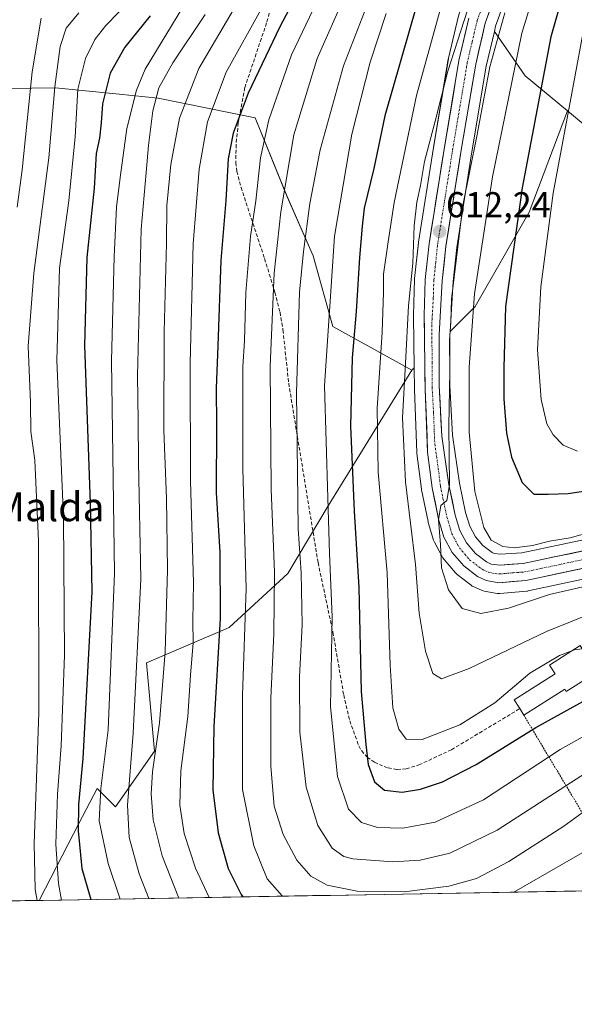
# Model space of a CAD drawing. Units: metres. Extents: x 616970 to 620401, y 4771076 to 4773448.
# Drawn here: x 619965 to 620120, y 4771098 to 4771372 of the extents above; entities that cross this region are included whole.
import ezdxf
from ezdxf.enums import TextEntityAlignment as Align

# ---------------------------------------------------------------- set-up
doc = ezdxf.new("R2010")
doc.units = ezdxf.units.M
doc.header["$MEASUREMENT"] = 0
for name, pattern in [('TRAZO_Y_PUNTO', [1, 0.5, -0.25, 0, -0.25]), ('TRAZOS', [0.75, 0.5, -0.25]), ('TRAZOSX2', [1.5, 1, -0.5])]:
    doc.linetypes.add(name, pattern=pattern)
for name, color, linetype, lineweight in [('Alambrada', 19, 'TRAZOS', 0), ('Arbolado forestal CxS', 92, 'Continuous', 0), ('Carretera de calzada única', 19, 'Continuous', 13), ('Carretera de calzada única Cxs', 19, 'Continuous', 13), ('Carretera de calzada única eje', 19, 'TRAZO_Y_PUNTO', 0), ('Carátula', 7, 'Continuous', 5), ('Curva de nivel maestra', 36, 'Continuous', 30), ('Curva de nivel normal', 36, 'Continuous', 0), ('Edificación', 1, 'Continuous', 13), ('Edificación Cxs', 1, 'Continuous', 13), ('Municipio CxS', 142, 'Continuous', 0), ('Núcleo urbano CxS', 19, 'Continuous', 0), ('Pastizal CxS', 92, 'Continuous', 0), ('Punto de cota en terreno', 7, 'Continuous', 0), ('Rótulo de punto de cota en terreno', 19, 'Continuous', 0), ('Senda', 19, 'TRAZOSX2', 0), ('Texto cartográfico', 19, 'Continuous', 0)]:
    doc.layers.add(name, color=color, linetype=linetype, lineweight=lineweight)
doc.styles.add('Arial', font='txt', dxfattribs={"height": 0.2})

# ---------------------------------------------------------------- blocks, each defined once
blk = doc.blocks.new('*U150')
at = {"layer": 'Arbolado forestal CxS', "color": 92, "linetype": 'Continuous', "lineweight": 0}
for points in [[(620245.89, 4771403.52, 694.29), (620181.94, 4771342.95, 663.48), (620134.22, 4771332.9, 641.91), (620134.22, 4771332.9, 641.91), (620117.69, 4771346.58, 631.66), (620105.92, 4771356.31, 624.06), (620097.39, 4771368.66, 617.33), (620097.73, 4771370.13, 617.43), (620100.02, 4771376.52, 617.54)], [(619948.59, 4771352.61, 523.48), (619975.26, 4771352.96, 542.46), (619992.99, 4771351.23, 554.66), (620003.89, 4771350.16, 562.8), (620030.88, 4771344.64, 579.92), (620039.76, 4771322.75, 587.85), (620046.98, 4771306.35, 593.43), (620052.42, 4771286.7, 598.14), (620074.38, 4771274.55, 612.49), (620051.18, 4771236.84, 596.66), (620039.91, 4771218.06, 589.13), (620023.64, 4771203.04, 578.51), (620000.56, 4771193.15, 563.43), (620002.84, 4771168.62, 566.95), (619992.02, 4771153.17, 559.48), (619986.89, 4771158.28, 556.32), (619981.81, 4771148.49, 552.38), (619970.92, 4771127.48, 541.97), (619970.82, 4771127.16, 541.81), (618309.32, 4771098.28, 445.86)]]:
    blk.add_polyline3d(points, dxfattribs=at)
blk = doc.blocks.new('*U155')
at = {"layer": 'Pastizal CxS', "color": 92, "linetype": 'Continuous', "lineweight": 0}
blk.add_polyline3d([(620087.3801, 4771373.0079, 610.6914), (620084.6101, 4771361.2479, 610.8186), (620084.5737, 4771361.0693, 610.8208), (620080.4293, 4771336.4133, 611.4491), (620076.2669, 4771310.1191, 611.8469), (620076.2471, 4771309.9683, 611.8424), (620075.1871, 4771300.0283, 611.967), (620075.1713, 4771299.7941, 611.9699), (620074.8913, 4771289.7941, 612.1359), (620074.8901, 4771289.6933, 612.1378), (620075.0527, 4771275.2159, 612.7031), (620074.3835, 4771274.5469, 612.4861), (620052.4221, 4771286.6987, 598.1448), (620046.9787, 4771306.3485, 593.4283), (620039.7609, 4771322.7547, 587.8502), (620030.8751, 4771344.6367, 579.9195), (620003.8861, 4771350.1601, 562.8), (619992.9941, 4771351.2251, 554.6562), (619975.2601, 4771352.9583, 542.4619), (619948.5851, 4771352.6099, 523.4826)], dxfattribs=at)
blk.add_polyline3d([(620085.0815, 4771285.2401, 617.4829), (620085.8809, 4771299.1443, 617.6185), (620086.8949, 4771308.6251, 617.7229), (620091.0307, 4771334.6757, 617.4813), (620095.1327, 4771359.0185, 616.6135), (620097.3885, 4771368.6607, 617.3302), (620105.9187, 4771356.3117, 624.0637), (620117.6863, 4771346.5773, 631.6608), (620107.0421, 4771318.4467, 628.4671), (620092.0409, 4771292.1963, 622.0675), (620085.0815, 4771285.2401, 617.4829)], close=True, dxfattribs=at)
blk = doc.blocks.new('*U157')
at = {"layer": 'Pastizal CxS', "color": 92, "linetype": 'Continuous', "lineweight": 0}
for points in [[(620139.23, 4771231.03, 618.16), (620105, 4771223.78, 617.37), (620099.1, 4771223.36, 617.1), (620097.31, 4771223.57, 617.05), (620096.74, 4771223.82, 617.04), (620094.19, 4771225.77, 616.74), (620092.09, 4771228.22, 616.61), (620090.55, 4771231.13, 617.64), (620089.37, 4771235, 618.2), (620087.69, 4771243.15, 619.03), (620085.77, 4771256.45, 618.25), (620085.03, 4771270.24, 617.72), (620085.03, 4771284.34, 617.43), (620085.08, 4771285.24, 617.48), (620092.04, 4771292.2, 622.07), (620107.04, 4771318.45, 628.47), (620117.69, 4771346.58, 631.66), (620134.22, 4771332.9, 641.91)], [(620146.59, 4771130.21, 565.6), (619970.82, 4771127.16, 541.81), (619970.82, 4771127.16, 541.81), (619970.92, 4771127.48, 541.97), (619981.81, 4771148.49, 552.38), (619986.89, 4771158.28, 556.32), (619992.02, 4771153.17, 559.48), (620002.84, 4771168.62, 566.95), (620000.56, 4771193.15, 563.43), (620023.64, 4771203.04, 578.51), (620039.91, 4771218.06, 589.13), (620051.18, 4771236.84, 596.66), (620074.38, 4771274.55, 612.49), (620075.05, 4771275.22, 612.7), (620075.12, 4771269.21, 613), (620075.12, 4771269.12, 613), (620075.82, 4771251.65, 613.74), (620075.84, 4771251.4, 613.76), (620077.07, 4771241.48, 614.41), (620077.1, 4771241.33, 614.41), (620077.11, 4771241.24, 614.42), (620078.93, 4771232.48, 614.26), (620079, 4771232.23, 614.28), (620080.48, 4771227.3, 614.91), (620080.53, 4771227.13, 614.93), (620080.71, 4771226.74, 615.01), (620083.03, 4771222.42, 616.03), (620083.07, 4771222.34, 616.03), (620083.38, 4771221.9, 616.03), (620086.57, 4771218.16, 616.48), (620086.92, 4771217.81, 616.57), (620087.03, 4771217.73, 616.6), (620090.91, 4771214.76, 616.27), (620091.23, 4771214.54, 616.24), (620091.49, 4771214.41, 616.22), (620093.83, 4771213.35, 615.96), (620094.04, 4771213.26, 615.93), (620094.54, 4771213.13, 615.86), (620098.13, 4771212.48, 615.29), (620098.66, 4771212.43, 615.17), (620098.92, 4771212.44, 615.12), (620106.38, 4771213.1, 613.99), (620106.64, 4771213.14, 613.96), (620106.74, 4771213.16, 613.95), (620141.28, 4771220.48, 614.11)]]:
    blk.add_polyline3d(points, dxfattribs=at)
blk = doc.blocks.new('*U166')
at = {"layer": 'Arbolado forestal CxS', "color": 92, "linetype": 'Continuous', "lineweight": 0}
for points in [[(620074.38, 4771274.55, 612.49), (620051.18, 4771236.84, 596.66), (620039.91, 4771218.06, 589.13), (620023.64, 4771203.04, 578.51), (620000.56, 4771193.15, 563.43), (620002.84, 4771168.62, 566.95), (619992.02, 4771153.17, 559.48), (619986.89, 4771158.28, 556.32), (619981.81, 4771148.49, 552.38), (619970.92, 4771127.48, 541.97), (619970.82, 4771127.16, 541.81)], [(620250.32, 4771209.38, 620.1), (620242.33, 4771198.43, 612.05), (620220.98, 4771181.02, 597.57), (620198.26, 4771170.57, 586.39), (620177.41, 4771162.04, 576.95), (620146.77, 4771130.41, 565.63), (620146.59, 4771130.21, 565.6)]]:
    blk.add_polyline3d(points, dxfattribs=at)
blk = doc.blocks.new('*U167')
at = {"layer": 'Arbolado forestal CxS', "color": 92, "linetype": 'Continuous', "lineweight": 0}
blk.add_polyline3d([(620117.69, 4771346.58, 631.66), (620134.22, 4771332.9, 641.91), (620181.94, 4771342.95, 663.48), (620245.89, 4771403.52, 694.29), (620276.7, 4771448.98, 715.42), (620302.08, 4771479.22, 732.39), (620317.69, 4771493.86, 741.57), (620345.02, 4771514.34, 755.44), (620374.3, 4771512.39, 765.49), (620388.93, 4771495.81, 765.95), (620395.46, 4771475.26, 769.73)], dxfattribs=at)
blk = doc.blocks.new('*U172')
at = {"layer": 'Pastizal CxS', "color": 92, "linetype": 'Continuous', "lineweight": 0}
for points in [[(620074.38, 4771274.55, 612.49), (620051.18, 4771236.84, 596.66), (620039.91, 4771218.06, 589.13), (620023.64, 4771203.04, 578.51), (620000.56, 4771193.15, 563.43), (620002.84, 4771168.62, 566.95), (619992.02, 4771153.17, 559.48), (619986.89, 4771158.28, 556.32), (619981.81, 4771148.49, 552.38), (619970.92, 4771127.48, 541.97), (619970.82, 4771127.16, 541.81)], [(620250.32, 4771209.38, 620.1), (620242.33, 4771198.43, 612.05), (620220.98, 4771181.02, 597.57), (620198.26, 4771170.57, 586.39), (620177.41, 4771162.04, 576.95), (620146.77, 4771130.41, 565.63), (620146.59, 4771130.21, 565.6)]]:
    blk.add_polyline3d(points, dxfattribs=at)
blk = doc.blocks.new('*U173')
at = {"layer": 'Pastizal CxS', "color": 92, "linetype": 'Continuous', "lineweight": 0}
blk.add_polyline3d([(620117.69, 4771346.58, 631.66), (620134.22, 4771332.9, 641.91), (620181.94, 4771342.95, 663.48), (620245.89, 4771403.52, 694.29), (620276.7, 4771448.98, 715.42), (620302.08, 4771479.22, 732.39), (620317.69, 4771493.86, 741.57), (620345.02, 4771514.34, 755.44), (620374.3, 4771512.39, 765.49), (620388.93, 4771495.81, 765.95), (620395.46, 4771475.26, 769.73)], dxfattribs=at)
blk = doc.blocks.new('*U184')
at = {"layer": 'Curva de nivel normal', "color": 36, "linetype": 'Continuous', "lineweight": 0}
blk.add_polyline3d([(619976.93, 4771127.26, 545), (619976.09, 4771131.82, 545), (619975.42, 4771142.79, 545), (619975.82, 4771156.7, 545), (619976.83, 4771170.14, 545), (619977.81, 4771195.3, 545), (619977.54, 4771233.56, 545), (619975.62, 4771277.2, 545), (619976.43, 4771302.85, 545), (619978.96, 4771321.64, 545), (619980.79, 4771339.41, 545), (619981.54, 4771352.67, 545), (619983.67, 4771361.11, 545), (619986.21, 4771366.48, 545), (619989.32, 4771370.32, 545), (619996.12, 4771377.34, 545)], dxfattribs=at)
blk = doc.blocks.new('*U185')
at = {"layer": 'Curva de nivel normal', "color": 36, "linetype": 'Continuous', "lineweight": 0}
blk.add_polyline3d([(619971.34, 4771372.39, 535), (619968.81, 4771357.44, 535), (619966.06, 4771330.17, 535), (619964.59, 4771319.8, 535)], dxfattribs=at)
blk = doc.blocks.new('*U186')
at = {"layer": 'Curva de nivel normal', "color": 36, "linetype": 'Continuous', "lineweight": 0}
blk.add_polyline3d([(619970.2, 4771127.15, 540), (619969.67, 4771130.19, 540), (619969.37, 4771142.87, 540), (619970.61, 4771179.42, 540), (619970.54, 4771226.98, 540), (619969.51, 4771249.53, 540), (619968.45, 4771257.53, 540), (619968.32, 4771265.53, 540), (619967.73, 4771281.2, 540), (619969.24, 4771301.52, 540), (619973.39, 4771333.58, 540), (619975.1, 4771353.32, 540), (619976.57, 4771364.52, 540), (619978.27, 4771369.59, 540), (619981.82, 4771373.87, 540)], dxfattribs=at)
blk = doc.blocks.new('*U194')
at = {"layer": 'Curva de nivel normal', "color": 36, "linetype": 'Continuous', "lineweight": 0}
blk.add_polyline3d([(620025.67, 4771376.17, 565), (620015.17, 4771358.38, 565), (620009.8, 4771344.54, 565), (620007.33, 4771331.68, 565), (620006.22, 4771320.28, 565), (620006.19, 4771309.81, 565), (620005.51, 4771285.2, 565), (620005.4, 4771257.85, 565), (620006.13, 4771238.85, 565), (620006.43, 4771219.04, 565), (620005.77, 4771196.26, 565), (620004.24, 4771176.51, 565), (620002.26, 4771162.89, 565), (620001.86, 4771156.78, 565), (620002.5, 4771149.51, 565), (620004.96, 4771139.51, 565), (620009.59, 4771127.83, 565)], dxfattribs=at)
blk = doc.blocks.new('*U232')
at = {"layer": 'Curva de nivel normal', "color": 36, "linetype": 'Continuous', "lineweight": 0}
for points in [[(620047.96, 4771376.87, 580), (620040.95, 4771362.21, 580), (620034.68, 4771344.1, 580), (620032.34, 4771333.58, 580), (620030.98, 4771321.56, 580), (620029.49, 4771311.66, 580), (620028.26, 4771296.16, 580), (620027.9, 4771282.68, 580), (620027.36, 4771275.48, 580), (620027.44, 4771247.1, 580), (620028.35, 4771213.88, 580), (620027.35, 4771184.17, 580), (620027.33, 4771158, 580), (620030.5, 4771142.33, 580), (620034.2, 4771133.15, 580), (620038.34, 4771128.44, 580), (620038.49, 4771128.33, 580)], [(620102.76, 4771129.45, 580), (620128.56, 4771144.31, 580), (620147.42, 4771154.36, 580), (620155.23, 4771157.46, 580), (620164.09, 4771159.57, 580), (620172.7, 4771161.74, 580), (620180.38, 4771162.34, 580), (620187.12, 4771161.21, 580), (620189.27, 4771159.89, 580), (620189.61, 4771158.82, 580), (620189.18, 4771154.01, 580), (620189.71, 4771148.22, 580), (620193.93, 4771131.03, 580)]]:
    blk.add_polyline3d(points, dxfattribs=at)
blk = doc.blocks.new('*U240')
at = {"layer": 'Curva de nivel normal', "color": 36, "linetype": 'Continuous', "lineweight": 0}
blk.add_polyline3d([(620032.86, 4771375.54, 570), (620022.77, 4771357.37, 570), (620017.6, 4771343.54, 570), (620015.28, 4771330.4, 570), (620013.62, 4771309.63, 570), (620012.75, 4771276.45, 570), (620012.89, 4771243.71, 570), (620013.67, 4771215.54, 570), (620013.52, 4771204.8, 570), (620013.57, 4771198.76, 570), (620012.86, 4771189.78, 570), (620012.09, 4771178.26, 570), (620010.2, 4771163.2, 570), (620009.84, 4771153.61, 570), (620011.1, 4771145.76, 570), (620014.24, 4771136.09, 570), (620018.03, 4771127.98, 570)], dxfattribs=at)
blk = doc.blocks.new('*U264')
at = {"layer": 'Curva de nivel maestra', "color": 36, "linetype": 'Continuous', "lineweight": 30}
blk.add_polyline3d([(620046.21, 4771386.15, 575), (620037.67, 4771369.98, 575), (620028.88, 4771351.48, 575), (620024.72, 4771340.36, 575), (620023.36, 4771333.24, 575), (620022.63, 4771321.72, 575), (620021.25, 4771304.98, 575), (620020.43, 4771281.28, 575), (620019.95, 4771269.53, 575), (620020.05, 4771259.12, 575), (620019.99, 4771240.51, 575), (620020.98, 4771223.86, 575), (620021.07, 4771205.53, 575), (620019.36, 4771175.53, 575), (620019.02, 4771157.87, 575), (620020.51, 4771145.98, 575), (620023.33, 4771136.03, 575), (620026.91, 4771128.81, 575), (620027.39, 4771128.14, 575)], dxfattribs=at)
blk = doc.blocks.new('5PATER')
at = {"layer": 'Carátula', "linetype": 'Continuous', "lineweight": 5}
h = blk.add_hatch(color=250, dxfattribs=at)
edge = h.paths.add_edge_path()
edge.add_ellipse((0, 0.01), major_axis=(-1.33, -1.34), ratio=0.999422, start_angle=0, end_angle=360)

msp = doc.modelspace()

# ---------------------------------------------------------------- linework, layer by layer
at = {"layer": 'Alambrada', "color": 19, "linetype": 'TRAZOS', "lineweight": 0}
msp.add_polyline3d([(620105.57, 4771178.66, 602.21), (620130.01, 4771137.9, 576.35), (620169.1, 4771164.28, 582.11), (620171.38, 4771187.92, 595.94), (620174.55, 4771210.65, 609.8), (620170.01, 4771211.1, 609.12), (620156.82, 4771208.38, 607.51), (620135, 4771198.37, 604), (620125.91, 4771190.64, 602.77)], dxfattribs=at)
at = {"layer": 'Arbolado forestal CxS', "color": 92, "linetype": 'Continuous', "lineweight": 0}
for points in [[(620100.02, 4771376.52, 617.54), (620097.73, 4771370.13, 617.43), (620097.39, 4771368.66, 617.33)], [(620097.39, 4771368.66, 617.33), (620105.92, 4771356.31, 624.06), (620117.69, 4771346.58, 631.66)], [(620074.38, 4771274.55, 612.49), (620052.42, 4771286.7, 598.14), (620046.98, 4771306.35, 593.43), (620039.76, 4771322.75, 587.85), (620030.88, 4771344.64, 579.92), (620003.89, 4771350.16, 562.8), (619992.99, 4771351.23, 554.66), (619975.26, 4771352.96, 542.46), (619948.59, 4771352.61, 523.48)], [(619970.82, 4771127.16, 541.81), (618309.32, 4771098.28, 445.86)]]:
    msp.add_polyline3d(points, dxfattribs=at)
at = {"layer": 'Carretera de calzada única', "color": 19, "linetype": 'Continuous', "lineweight": 13}
for points in [[(620139.85, 4771228.09), (620105.42, 4771220.8), (620099.03, 4771220.35), (620096.5, 4771220.64), (620095.19, 4771221.23), (620092.12, 4771223.58), (620089.6, 4771226.52), (620087.76, 4771229.98), (620086.46, 4771234.26), (620084.73, 4771242.63), (620082.78, 4771256.15), (620082.03, 4771270.16), (620082.03, 4771284.43), (620082.89, 4771299.39), (620083.92, 4771309.02), (620088.07, 4771335.16), (620092.19, 4771359.61), (620094.85, 4771370.98), (620097.23, 4771377.64)], [(620090.3, 4771372.32), (620087.53, 4771360.56), (620083.39, 4771335.93), (620079.23, 4771309.65), (620078.17, 4771299.71), (620077.89, 4771289.71), (620078.12, 4771269.24), (620078.82, 4771251.77), (620080.05, 4771241.85), (620081.87, 4771233.09), (620083.35, 4771228.16), (620085.67, 4771223.84), (620088.85, 4771220.11), (620092.73, 4771217.14), (620095.07, 4771216.08), (620098.66, 4771215.43), (620106.12, 4771216.09), (620140.73, 4771223.43)]]:
    msp.add_lwpolyline(points, dxfattribs=at)
at = {"layer": 'Carretera de calzada única Cxs', "color": 19, "linetype": 'Continuous', "lineweight": 13}
for points in [[(620123.43, 4771219.76, 616.91), (620119.1, 4771218.84, 617.14), (620114.77, 4771217.93, 617.09), (620110.45, 4771217.01, 616.82), (620106.12, 4771216.09, 616.9), (620102.39, 4771215.76, 616.87), (620098.66, 4771215.43, 616.81), (620095.07, 4771216.08, 616.68), (620092.73, 4771217.14, 616.55), (620088.85, 4771220.11, 616.16), (620085.67, 4771223.84, 615.57), (620083.35, 4771228.16, 614.71), (620082.61, 4771230.63, 614.67), (620081.87, 4771233.09, 614.8), (620080.96, 4771237.47, 614.53), (620080.05, 4771241.85, 614.09), (620079.44, 4771246.81, 613.68), (620078.82, 4771251.77, 613.49), (620078.65, 4771256.14, 613.44), (620078.47, 4771260.51, 613.28), (620078.3, 4771264.87, 613.08), (620078.12, 4771269.24, 612.8), (620078.07, 4771273.33, 612.43), (620078.03, 4771277.43, 612.77), (620077.98, 4771281.52, 612.73), (620077.94, 4771285.62, 612.65), (620077.89, 4771289.71, 612.5), (620077.98, 4771293.04, 612.07), (620078.08, 4771296.38, 611.94), (620078.17, 4771299.71, 611.85), (620078.7, 4771304.68, 611.76), (620079.23, 4771309.65, 611.69), (620079.92, 4771314.03, 611.7), (620080.62, 4771318.41, 611.71), (620081.31, 4771322.79, 611.66), (620082, 4771327.17, 611.49), (620082.7, 4771331.55, 611.37), (620083.39, 4771335.93, 611.2), (620084.22, 4771340.86, 610.99), (620085.05, 4771345.78, 610.91), (620085.87, 4771350.71, 610.89), (620086.7, 4771355.63, 610.81), (620087.53, 4771360.56, 610.51), (620088.45, 4771364.48, 610.29), (620089.38, 4771368.4, 610.17), (620090.3, 4771372.32, 610.04)], [(620096.04, 4771374.31, 610.72), (620094.85, 4771370.98, 610.96), (620093.96, 4771367.19, 611.35), (620093.08, 4771363.4, 611.71), (620092.19, 4771359.61, 611.58), (620091.37, 4771354.72, 610.99), (620090.54, 4771349.83, 611.12), (620089.72, 4771344.94, 611.34), (620088.89, 4771340.05, 612.11), (620088.07, 4771335.16, 612.66), (620087.38, 4771330.8, 612.5), (620086.69, 4771326.45, 612), (620086, 4771322.09, 611.95), (620085.3, 4771317.73, 612.38), (620084.61, 4771313.38, 612.84), (620083.92, 4771309.02, 612.84), (620083.41, 4771304.21, 612.93), (620082.89, 4771299.39, 613.47), (620082.6, 4771294.4, 613.45), (620082.32, 4771289.42, 613.49), (620082.03, 4771284.43, 613.49), (620082.03, 4771279.67, 613.68), (620082.03, 4771274.92, 613.85), (620082.03, 4771270.16, 613.99), (620082.28, 4771265.49, 614.34), (620082.53, 4771260.82, 614.61), (620082.78, 4771256.15, 614.94), (620083.43, 4771251.64, 615.3), (620084.08, 4771247.14, 614.92), (620084.73, 4771242.63, 615.11), (620085.6, 4771238.45, 614.92), (620086.46, 4771234.26, 614.92), (620087.76, 4771229.98, 615.86), (620089.6, 4771226.52, 616.22), (620092.12, 4771223.58, 615.88), (620095.19, 4771221.23, 616.32), (620096.5, 4771220.64, 616.44), (620099.03, 4771220.35, 616.79), (620102.23, 4771220.58, 617.17), (620105.42, 4771220.8, 617.16), (620109.72, 4771221.71, 617.15), (620114.03, 4771222.62, 617.2), (620118.33, 4771223.53, 617.37), (620122.64, 4771224.45, 617.85)]]:
    msp.add_polyline3d(points, dxfattribs=at)
at = {"layer": 'Carretera de calzada única eje', "color": 19, "linetype": 'TRAZO_Y_PUNTO', "lineweight": 0}
msp.add_lwpolyline([(620093.85, 4771375.18), (620092.57, 4771371.65), (620091.19, 4771365.76), (620089.85, 4771360.09), (620085.73, 4771335.54), (620083.66, 4771322.48), (620081.57, 4771309.34), (620081.07, 4771304.51), (620080.53, 4771299.55), (620080.39, 4771294.55), (620079.96, 4771287.07), (620080.07, 4771276.83), (620080.07, 4771269.69), (620080.46, 4771262.68), (620080.8, 4771253.96), (620081.78, 4771247.19), (620082.39, 4771242.24), (620084.17, 4771233.68), (620084.82, 4771231.54), (620085.55, 4771229.07), (620087.64, 4771225.18), (620089.23, 4771223.32), (620090.48, 4771221.84), (620093.96, 4771219.18), (620094.62, 4771218.89), (620095.78, 4771218.35), (620097.57, 4771218.02), (620098.85, 4771217.89), (620102.57, 4771218.23), (620105.76, 4771218.44), (620140.28, 4771225.76)], dxfattribs=at)
at = {"layer": 'Curva de nivel maestra', "color": 36, "linetype": 'Continuous', "lineweight": 30}
for points in [[(620116.86, 4771380.54, 625), (620113.13, 4771367.21, 625), (620105.09, 4771325.21, 625), (620100.46, 4771292.2, 625), (620100.05, 4771275.2, 625), (620100.01, 4771266.59, 625), (620100.71, 4771257, 625), (620102.17, 4771250.37, 625), (620105.15, 4771243.35, 625), (620108.39, 4771240.06, 625), (620112.34, 4771240.08, 625), (620117.9, 4771240.24, 625), (620128.27, 4771241.8, 625)], [(620075.79, 4771376.21, 600), (620066.92, 4771345.21, 600), (620063.82, 4771330.54, 600), (620061.18, 4771319.54, 600), (620060.63, 4771314.54, 600), (620059.86, 4771305.87, 600), (620058.95, 4771290.87, 600), (620057.83, 4771277.98, 600), (620057.36, 4771258.99, 600), (620058.39, 4771235.33, 600), (620059.67, 4771214.15, 600), (620060.33, 4771185.26, 600), (620061.62, 4771170.49, 600), (620062.29, 4771164.89, 600), (620063.99, 4771160.14, 600), (620066.85, 4771157.79, 600), (620071.76, 4771157.29, 600), (620076.84, 4771158.04, 600), (620082.95, 4771160.1, 600), (620092.32, 4771164.91, 600), (620108.91, 4771175.2, 600), (620125.54, 4771184.35, 600)], [(620001.62, 4771373.01, 550), (619994.58, 4771364.27, 550), (619990.49, 4771357.05, 550), (619988.36, 4771348.55, 550), (619988, 4771343.28, 550), (619987.52, 4771339.06, 550), (619986.63, 4771334.76, 550), (619986, 4771325.1, 550), (619984, 4771305.86, 550), (619983.32, 4771281.36, 550), (619984.95, 4771237.6, 550), (619985.38, 4771212.9, 550), (619982.91, 4771166.56, 550), (619981.73, 4771153.86, 550), (619981.6, 4771146.53, 550), (619982.6, 4771136.03, 550), (619985.15, 4771127.41, 550)]]:
    msp.add_polyline3d(points, dxfattribs=at)
at = {"layer": 'Curva de nivel normal', "color": 36, "linetype": 'Continuous', "lineweight": 0}
for points in [[(620063.84, 4771380.88, 590), (620055.42, 4771359.09, 590), (620048.92, 4771335.75, 590), (620046, 4771320.84, 590), (620044.31, 4771307.54, 590), (620043.14, 4771296.2, 590), (620042.34, 4771268.2, 590), (620042.65, 4771246.2, 590), (620042.79, 4771230.44, 590), (620043.63, 4771218.16, 590), (620043.89, 4771203.77, 590), (620043.2, 4771189.3, 590), (620043.28, 4771173.96, 590), (620045, 4771158.6, 590), (620048.24, 4771147.97, 590), (620052.29, 4771141.66, 590), (620055.5, 4771139.38, 590), (620058.02, 4771138.69, 590), (620069.1, 4771137.87, 590), (620076.77, 4771138.34, 590), (620084.98, 4771140.3, 590), (620098.16, 4771146.7, 590), (620122.98, 4771162.71, 590)], [(620109.46, 4771382.72, 620), (620104.98, 4771368.16, 620), (620096.89, 4771328.27, 620), (620091.88, 4771295.78, 620), (620090.35, 4771275.4, 620), (620090.35, 4771257.31, 620), (620091.96, 4771240.81, 620), (620094.41, 4771230.83, 620), (620096.51, 4771227.32, 620), (620099.71, 4771225.48, 620), (620102.93, 4771225.11, 620), (620108, 4771225.82, 620), (620112.67, 4771226.99, 620), (620118.46, 4771227.9, 620), (620124.4, 4771229.6, 620)], [(620056.01, 4771379.05, 585), (620048.06, 4771361.13, 585), (620041.62, 4771339.93, 585), (620037.96, 4771318.55, 585), (620036.1, 4771301.5, 585), (620035.05, 4771275.64, 585), (620035.28, 4771241.48, 585), (620036.19, 4771218.39, 585), (620036.07, 4771201.27, 585), (620035.2, 4771183.4, 585), (620035.15, 4771164.35, 585), (620036.14, 4771153.33, 585), (620038.64, 4771145.48, 585), (620042.46, 4771138.32, 585), (620046.36, 4771133.9, 585), (620050.86, 4771131.4, 585), (620059.22, 4771129.7, 585), (620072.25, 4771129.56, 585), (620084.75, 4771131.15, 585), (620092.4, 4771133.29, 585), (620101.42, 4771137.98, 585), (620116.71, 4771147.75, 585), (620122.82, 4771152.2, 585)], [(620010.74, 4771375.43, 555), (620000.2, 4771358.18, 555), (619997.79, 4771352.4, 555), (619995.15, 4771341.68, 555), (619993.25, 4771328.06, 555), (619992.22, 4771319.84, 555), (619991.65, 4771306.15, 555), (619990.89, 4771277.14, 555), (619991.69, 4771218.12, 555), (619989.97, 4771174.6, 555), (619987.92, 4771158.25, 555), (619987.43, 4771149.26, 555), (619989.96, 4771137.38, 555), (619993.32, 4771127.55, 555)], [(620016.94, 4771373.34, 560), (620007.92, 4771359.95, 560), (620004.03, 4771352.96, 560), (620002.37, 4771346.58, 560), (620001.16, 4771336.96, 560), (620000.55, 4771329.43, 560), (619999.14, 4771313.69, 560), (619998.12, 4771272.99, 560), (619998.27, 4771260.49, 560), (619998.42, 4771249.02, 560), (619998.99, 4771216.49, 560), (619996.89, 4771173.63, 560), (619995.31, 4771153.61, 560), (619995.77, 4771144.63, 560), (619998.55, 4771134.57, 560), (620001.28, 4771127.69, 560)], [(620067.3, 4771373.66, 595), (620062.78, 4771360.1, 595), (620057.72, 4771340.11, 595), (620052.86, 4771311.76, 595), (620050.14, 4771270.2, 595), (620051.06, 4771239.02, 595), (620051.55, 4771223.56, 595), (620052.27, 4771206.02, 595), (620051.76, 4771180.95, 595), (620053.75, 4771161.58, 595), (620056.77, 4771152.55, 595), (620060.38, 4771148.81, 595), (620064.9, 4771147.44, 595), (620071.93, 4771147.24, 595), (620080.9, 4771148.92, 595), (620094.33, 4771155.16, 595), (620115.66, 4771169.09, 595), (620134, 4771179.41, 595)], [(620082.28, 4771374.67, 605), (620075.76, 4771350.9, 605), (620069.47, 4771321.15, 605), (620067.79, 4771310.21, 605), (620066.56, 4771301.21, 605), (620066.58, 4771296.23, 605), (620066.15, 4771284.96, 605), (620064.75, 4771263.93, 605), (620065.06, 4771246.21, 605), (620067.57, 4771218.18, 605), (620068.35, 4771192.58, 605), (620069.17, 4771180.71, 605), (620070.84, 4771174.71, 605), (620072.81, 4771172.01, 605), (620077.3, 4771171.88, 605), (620087.77, 4771175.98, 605), (620097.5, 4771182.08, 605), (620107.2, 4771190.3, 605), (620115.49, 4771195.23, 605), (620118.96, 4771196.56, 605)], [(620089.89, 4771374.59, 610), (620084.39, 4771357.61, 610), (620080.92, 4771343.72, 610), (620077.98, 4771332.54, 610), (620076.86, 4771325.87, 610), (620075.79, 4771321.21, 610), (620075.09, 4771314.64, 610), (620074.66, 4771304.27, 610), (620073.5, 4771292.38, 610), (620072.66, 4771276.5, 610), (620071.81, 4771261.27, 610), (620072.61, 4771243.53, 610), (620075.46, 4771220.49, 610), (620076.48, 4771207.04, 610), (620078.22, 4771196.42, 610), (620080.22, 4771190.23, 610), (620082.64, 4771188.74, 610), (620090.39, 4771191.64, 610), (620111.89, 4771201.91, 610), (620125.23, 4771207.28, 610), (620131.04, 4771208.66, 610), (620134.51, 4771209.53, 610), (620135.07, 4771209.6, 610)], [(620100.26, 4771373.87, 615), (620096.13, 4771358.87, 615), (620092.46, 4771339.54, 615), (620088.58, 4771320.28, 615), (620085.44, 4771294.28, 615), (620085.27, 4771287.87, 615), (620084.86, 4771282.86, 615), (620084.95, 4771274.22, 615), (620084.72, 4771258.98, 615), (620084.91, 4771242.66, 615), (620084.12, 4771238.27, 615), (620082.49, 4771236.96, 615), (620081.88, 4771232.91, 615), (620082.39, 4771226.04, 615), (620082.71, 4771219.58, 615), (620084.63, 4771213.5, 615), (620088.46, 4771208.33, 615), (620093.64, 4771206.89, 615), (620101.33, 4771208.37, 615), (620112.68, 4771212.17, 615), (620126.48, 4771215.35, 615)], [(620122.89, 4771372.97, 630), (620118.89, 4771351.49, 630), (620113.74, 4771323.7, 630), (620110.28, 4771297.66, 630), (620109.41, 4771280.22, 630), (620110.39, 4771266.34, 630), (620111.94, 4771259.66, 630), (620113.7, 4771256.56, 630), (620116.5, 4771253.7, 630), (620120.52, 4771252.05, 630)], [(620118.96, 4771196.56, 605), (620119.65, 4771196.82, 605), (620121.78, 4771197.1, 605)]]:
    msp.add_polyline3d(points, dxfattribs=at)
at = {"layer": 'Edificación', "color": 1, "linetype": 'Continuous', "lineweight": 13}
msp.add_polyline3d([(620125.91, 4771190.64, 602.77), (620117.39, 4771185.22, 602.25), (620116.96, 4771185.89, 602.49), (620105.57, 4771178.66, 602.21), (620104.44, 4771180.46, 602.67), (620102.87, 4771182.93, 603.23), (620114.26, 4771190.15, 603.52), (620112.71, 4771192.57, 603.98), (620121.21, 4771197.99, 604.67), (620122.76, 4771195.58, 604.17), (620123.82, 4771193.89, 603.81), (620125.91, 4771190.64, 602.77)], dxfattribs=at)
at = {"layer": 'Edificación Cxs', "color": 1, "linetype": 'Continuous', "lineweight": 13}
msp.add_polyline3d([(620125.91, 4771190.64, 602.77), (620117.39, 4771185.22, 602.25), (620116.96, 4771185.89, 602.49), (620105.57, 4771178.66, 602.21), (620104.44, 4771180.46, 602.67), (620102.87, 4771182.93, 603.23), (620114.26, 4771190.15, 603.52), (620112.71, 4771192.57, 603.98), (620121.21, 4771197.99, 604.67), (620122.76, 4771195.58, 604.17), (620123.82, 4771193.89, 603.81), (620125.91, 4771190.64, 602.77)], close=True, dxfattribs=at)
at = {"layer": 'Municipio CxS', "color": 142, "linetype": 'Continuous', "lineweight": 0}
msp.add_polyline3d([(620121.74, 4771129.78, 574.89), (620116.75, 4771129.69, 576.19), (620111.75, 4771129.61, 577.65), (620106.75, 4771129.52, 578.97), (620101.76, 4771129.43, 580.38), (620096.76, 4771129.34, 581.6), (620091.77, 4771129.26, 582.6), (620086.77, 4771129.17, 583.2), (620081.78, 4771129.08, 583.6), (620076.78, 4771129, 584.47), (620071.79, 4771128.91, 584.61), (620066.79, 4771128.82, 584.52), (620061.8, 4771128.74, 584.29), (620056.8, 4771128.65, 583.84), (620051.81, 4771128.56, 583.33), (620046.81, 4771128.48, 582.13), (620041.82, 4771128.39, 580.79), (620036.82, 4771128.3, 579.45), (620031.83, 4771128.22, 576.96), (620026.83, 4771128.13, 574.56), (620021.84, 4771128.04, 572.09), (620016.84, 4771127.96, 569.13), (620011.85, 4771127.87, 566.01), (620006.85, 4771127.78, 563.02), (620001.86, 4771127.7, 559.98), (619996.86, 4771127.61, 557.02), (619991.87, 4771127.52, 553.9), (619986.87, 4771127.44, 551.13), (619981.88, 4771127.35, 548), (619976.88, 4771127.26, 544.53), (619971.89, 4771127.17, 541.01), (619966.89, 4771127.09, 537.41), (619961.9, 4771127, 534.51)], dxfattribs=at)
at = {"layer": 'Núcleo urbano CxS', "color": 19, "linetype": 'Continuous', "lineweight": 0}
for points in [[(620089.75, 4771379.71, 610.15), (620087.47, 4771373.33, 610.7), (620087.38, 4771373.01, 610.69), (620084.61, 4771361.25, 610.82), (620084.57, 4771361.07, 610.82), (620080.43, 4771336.41, 611.45), (620076.27, 4771310.12, 611.85), (620076.25, 4771309.97, 611.84), (620075.19, 4771300.03, 611.97), (620075.17, 4771299.79, 611.97), (620074.89, 4771289.79, 612.14), (620074.89, 4771289.69, 612.14), (620075.05, 4771275.22, 612.7)], [(620100.02, 4771376.52, 617.54), (620097.73, 4771370.13, 617.43), (620097.39, 4771368.66, 617.33), (620095.13, 4771359.02, 616.61), (620091.03, 4771334.68, 617.48), (620086.89, 4771308.63, 617.72), (620085.88, 4771299.14, 617.62), (620085.08, 4771285.24, 617.48), (620085.03, 4771284.34, 617.43), (620085.03, 4771270.24, 617.72), (620085.77, 4771256.45, 618.25), (620087.69, 4771243.15, 619.03), (620089.37, 4771235, 618.2), (620090.55, 4771231.13, 617.64), (620092.09, 4771228.22, 616.61), (620094.19, 4771225.77, 616.74), (620096.74, 4771223.82, 617.04), (620097.31, 4771223.57, 617.05), (620099.1, 4771223.36, 617.1), (620105, 4771223.78, 617.37), (620139.23, 4771231.03, 618.16)], [(620100.02, 4771376.52, 617.54), (620097.73, 4771370.13, 617.43), (620097.39, 4771368.66, 617.33)], [(620141.28, 4771220.48, 614.11), (620106.74, 4771213.16, 613.95), (620106.64, 4771213.14, 613.96), (620106.38, 4771213.1, 613.99), (620098.92, 4771212.44, 615.12), (620098.66, 4771212.43, 615.17), (620098.13, 4771212.48, 615.29), (620094.54, 4771213.13, 615.86), (620094.04, 4771213.26, 615.93), (620093.83, 4771213.35, 615.96), (620091.49, 4771214.41, 616.22), (620091.23, 4771214.54, 616.24), (620090.91, 4771214.76, 616.27), (620087.03, 4771217.73, 616.6), (620086.92, 4771217.81, 616.57), (620086.57, 4771218.16, 616.48), (620083.38, 4771221.9, 616.03), (620083.07, 4771222.34, 616.03), (620083.03, 4771222.42, 616.03), (620080.71, 4771226.74, 615.01), (620080.53, 4771227.13, 614.93), (620080.48, 4771227.3, 614.91), (620079, 4771232.23, 614.28), (620078.93, 4771232.48, 614.26), (620077.11, 4771241.24, 614.42), (620077.1, 4771241.33, 614.41), (620077.07, 4771241.48, 614.41), (620075.84, 4771251.4, 613.76), (620075.82, 4771251.65, 613.74), (620075.12, 4771269.12, 613), (620075.12, 4771269.21, 613), (620075.05, 4771275.22, 612.7), (620074.89, 4771289.69, 612.14), (620074.89, 4771289.79, 612.14), (620075.17, 4771299.79, 611.97), (620075.19, 4771300.03, 611.97), (620076.25, 4771309.97, 611.84), (620076.27, 4771310.12, 611.85), (620080.43, 4771336.41, 611.45), (620084.57, 4771361.07, 610.82), (620084.61, 4771361.25, 610.82), (620087.38, 4771373.01, 610.69)], [(620097.39, 4771368.66, 617.33), (620095.13, 4771359.02, 616.61), (620091.03, 4771334.68, 617.48), (620086.89, 4771308.63, 617.72), (620085.88, 4771299.14, 617.62), (620085.08, 4771285.24, 617.48)], [(620085.08, 4771285.24, 617.48), (620085.03, 4771284.34, 617.43), (620085.03, 4771270.24, 617.72), (620085.77, 4771256.45, 618.25), (620087.69, 4771243.15, 619.03), (620089.37, 4771235, 618.2), (620090.55, 4771231.13, 617.64), (620092.09, 4771228.22, 616.61), (620094.19, 4771225.77, 616.74), (620096.74, 4771223.82, 617.04), (620097.31, 4771223.57, 617.05), (620099.1, 4771223.36, 617.1), (620105, 4771223.78, 617.37), (620139.23, 4771231.03, 618.16)], [(620075.05, 4771275.22, 612.7), (620075.12, 4771269.21, 613), (620075.12, 4771269.12, 613), (620075.82, 4771251.65, 613.74), (620075.84, 4771251.4, 613.76), (620077.07, 4771241.48, 614.41), (620077.1, 4771241.33, 614.41), (620077.11, 4771241.24, 614.42), (620078.93, 4771232.48, 614.26), (620079, 4771232.23, 614.28), (620080.48, 4771227.3, 614.91), (620080.53, 4771227.13, 614.93), (620080.71, 4771226.74, 615.01), (620083.03, 4771222.42, 616.03), (620083.07, 4771222.34, 616.03), (620083.38, 4771221.9, 616.03), (620086.57, 4771218.16, 616.48), (620086.92, 4771217.81, 616.57), (620087.03, 4771217.73, 616.6), (620090.91, 4771214.76, 616.27), (620091.23, 4771214.54, 616.24), (620091.49, 4771214.41, 616.22), (620093.83, 4771213.35, 615.96), (620094.04, 4771213.26, 615.93), (620094.54, 4771213.13, 615.86), (620098.13, 4771212.48, 615.29), (620098.66, 4771212.43, 615.17), (620098.92, 4771212.44, 615.12), (620106.38, 4771213.1, 613.99), (620106.64, 4771213.14, 613.96), (620106.74, 4771213.16, 613.95), (620141.28, 4771220.48, 614.11)]]:
    msp.add_polyline3d(points, dxfattribs=at)
at = {"layer": 'Pastizal CxS', "color": 92, "linetype": 'Continuous', "lineweight": 0}
for points in [[(620089.75, 4771379.71, 610.15), (620087.47, 4771373.33, 610.7), (620087.38, 4771373.01, 610.69), (620084.61, 4771361.25, 610.82), (620084.57, 4771361.07, 610.82), (620080.43, 4771336.41, 611.45), (620076.27, 4771310.12, 611.85), (620076.25, 4771309.97, 611.84), (620075.19, 4771300.03, 611.97), (620075.17, 4771299.79, 611.97), (620074.89, 4771289.79, 612.14), (620074.89, 4771289.69, 612.14), (620075.05, 4771275.22, 612.7)], [(620097.39, 4771368.66, 617.33), (620095.13, 4771359.02, 616.61), (620091.03, 4771334.68, 617.48), (620086.89, 4771308.63, 617.72), (620085.88, 4771299.14, 617.62), (620085.08, 4771285.24, 617.48)], [(620097.39, 4771368.66, 617.33), (620105.92, 4771356.31, 624.06), (620117.69, 4771346.58, 631.66)], [(620074.38, 4771274.55, 612.49), (620052.42, 4771286.7, 598.14), (620046.98, 4771306.35, 593.43), (620039.76, 4771322.75, 587.85), (620030.88, 4771344.64, 579.92), (620003.89, 4771350.16, 562.8), (619992.99, 4771351.23, 554.66), (619975.26, 4771352.96, 542.46), (619948.59, 4771352.61, 523.48)], [(620117.69, 4771346.58, 631.66), (620107.04, 4771318.45, 628.47), (620092.04, 4771292.2, 622.07), (620085.08, 4771285.24, 617.48)], [(620117.69, 4771346.58, 631.66), (620107.04, 4771318.45, 628.47), (620092.04, 4771292.2, 622.07), (620085.08, 4771285.24, 617.48)], [(620085.08, 4771285.24, 617.48), (620085.03, 4771284.34, 617.43), (620085.03, 4771270.24, 617.72), (620085.77, 4771256.45, 618.25), (620087.69, 4771243.15, 619.03), (620089.37, 4771235, 618.2), (620090.55, 4771231.13, 617.64), (620092.09, 4771228.22, 616.61), (620094.19, 4771225.77, 616.74), (620096.74, 4771223.82, 617.04), (620097.31, 4771223.57, 617.05), (620099.1, 4771223.36, 617.1), (620105, 4771223.78, 617.37), (620139.23, 4771231.03, 618.16)], [(620075.05, 4771275.22, 612.7), (620074.38, 4771274.55, 612.49)], [(620075.05, 4771275.22, 612.7), (620074.38, 4771274.55, 612.49)], [(620075.05, 4771275.22, 612.7), (620075.12, 4771269.21, 613), (620075.12, 4771269.12, 613), (620075.82, 4771251.65, 613.74), (620075.84, 4771251.4, 613.76), (620077.07, 4771241.48, 614.41), (620077.1, 4771241.33, 614.41), (620077.11, 4771241.24, 614.42), (620078.93, 4771232.48, 614.26), (620079, 4771232.23, 614.28), (620080.48, 4771227.3, 614.91), (620080.53, 4771227.13, 614.93), (620080.71, 4771226.74, 615.01), (620083.03, 4771222.42, 616.03), (620083.07, 4771222.34, 616.03), (620083.38, 4771221.9, 616.03), (620086.57, 4771218.16, 616.48), (620086.92, 4771217.81, 616.57), (620087.03, 4771217.73, 616.6), (620090.91, 4771214.76, 616.27), (620091.23, 4771214.54, 616.24), (620091.49, 4771214.41, 616.22), (620093.83, 4771213.35, 615.96), (620094.04, 4771213.26, 615.93), (620094.54, 4771213.13, 615.86), (620098.13, 4771212.48, 615.29), (620098.66, 4771212.43, 615.17), (620098.92, 4771212.44, 615.12), (620106.38, 4771213.1, 613.99), (620106.64, 4771213.14, 613.96), (620106.74, 4771213.16, 613.95), (620141.28, 4771220.48, 614.11)], [(620146.59, 4771130.21, 565.6), (619970.82, 4771127.16, 541.81)]]:
    msp.add_polyline3d(points, dxfattribs=at)
at = {"layer": 'Senda', "color": 19, "linetype": 'TRAZOSX2', "lineweight": 0}
msp.add_lwpolyline([(620037.22, 4771382.42), (620034, 4771371.04), (620027.94, 4771353.05), (620026.13, 4771343.29), (620025.52, 4771337.26), (620025.48, 4771332.26), (620025.76, 4771329.79), (620026.92, 4771325.33), (620033.44, 4771305.55), (620036.35, 4771296.16), (620037.75, 4771290.62), (620038.57, 4771285.7), (620040.16, 4771270.91), (620048.33, 4771221.05), (620052.46, 4771201.7), (620055.47, 4771184.27), (620057.13, 4771177.1), (620059.68, 4771170.1), (620060.41, 4771168.79), (620062, 4771166.97), (620063.99, 4771165.54), (620067.79, 4771163.97), (620070.32, 4771163.58), (620072.85, 4771163.69), (620076.38, 4771164.82), (620085.47, 4771169.04), (620104.45, 4771180.46)], dxfattribs=at)

# ---------------------------------------------------------------- block references
at = {"layer": 'Arbolado forestal CxS', "color": 92, "linetype": 'Continuous', "lineweight": 0}
for name in ['*U150', '*U167', '*U166']:
    msp.add_blockref(name, (0, 0), dxfattribs=at)
at = {"layer": 'Curva de nivel maestra', "color": 36, "linetype": 'Continuous', "lineweight": 30}
msp.add_blockref('*U264', (0, 0), dxfattribs=at)
at = {"layer": 'Curva de nivel normal', "color": 36, "linetype": 'Continuous', "lineweight": 0}
for name in ['*U185', '*U186', '*U184', '*U194', '*U240', '*U232']:
    msp.add_blockref(name, (0, 0), dxfattribs=at)
at = {"layer": 'Pastizal CxS', "color": 92, "linetype": 'Continuous', "lineweight": 0}
for name in ['*U155', '*U157', '*U173', '*U172']:
    msp.add_blockref(name, (0, 0), dxfattribs=at)
at = {"layer": 'Punto de cota en terreno', "linetype": 'Continuous', "lineweight": 0}
msp.add_blockref('5PATER', (620082.17, 4771313.07, 612.24), dxfattribs=at)

# ---------------------------------------------------------------- texts
at = {"layer": 'Rótulo de punto de cota en terreno', "color": 19, "linetype": 'Continuous', "lineweight": 0, "style": 'Arial'}
msp.add_text('612,24', height=7, dxfattribs=at).set_placement((620083.93, 4771314.83), align=Align.BOTTOM_LEFT)
at = {"layer": 'Texto cartográfico', "color": 19, "linetype": 'Continuous', "lineweight": 0, "style": 'Arial'}
msp.add_text('Ariztiaundietako Malda', height=8, dxfattribs=at).set_placement((619930.06, 4771236.55), align=Align.MIDDLE_CENTER)

doc.saveas('drawing.dxf')
